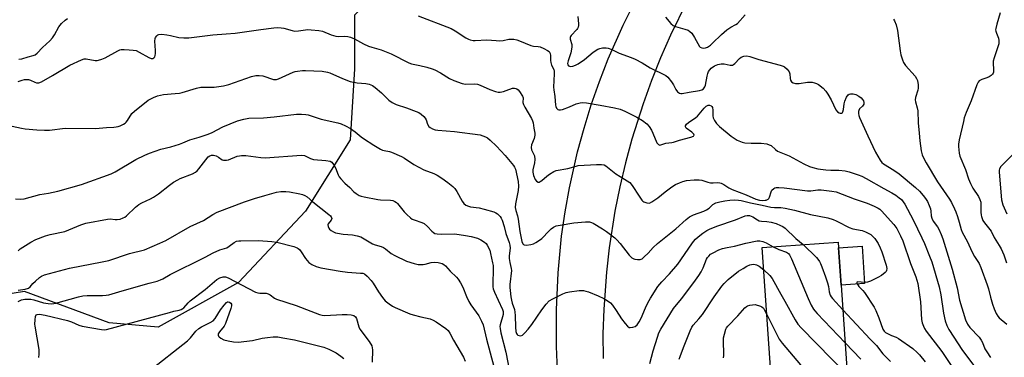
# Model space of a CAD drawing. Units: inches. Extents: x 1285766 to 1291766, y 549449 to 553450.
# Drawn here: x 1290499 to 1290896, y 551047 to 551184 of the extents above; entities that cross this region are included whole.
import ezdxf

# ---------------------------------------------------------------- set-up
doc = ezdxf.new("R2010")
doc.units = ezdxf.units.IN
doc.header["$MEASUREMENT"] = 0
for name, color, linetype in [('BLDG-Footprint', 5, 'Continuous'), ('CULTRL-Pad', 6, 'Continuous'), ('NTRL-Trees', 3, 'Continuous'), ('TRANS-Road', 130, 'Continuous'), ('Undefined', 1, 'Continuous')]:
    doc.layers.add(name, color=color, linetype=linetype)

msp = doc.modelspace()

# ---------------------------------------------------------------- linework, layer by layer
at = {"layer": 'BLDG-Footprint', "elevation": 455.25}
msp.add_lwpolyline([(1290827.97, 551026.6), (1290803.36, 551024.89), (1290802.63, 551035.36), (1290798.7, 551091.7), (1290829.29, 551093.83), (1290829.44, 551091.62), (1290830.5, 551076.43), (1290833.95, 551027.02)], close=True, dxfattribs=at)
at = {"layer": 'CULTRL-Pad'}
msp.add_lwpolyline([(1290840.03, 551077.1), (1290830.5, 551076.43), (1290829.44, 551091.62), (1290838.98, 551092.29)], close=True, dxfattribs=at)
at = {"layer": 'NTRL-Trees'}
msp.add_lwpolyline([(1290446.92, 551465.41), (1290593.29, 551438.28), (1290765.16, 551435.9), (1290786.28, 551436.82), (1290806.25, 551437.7), (1290821.84, 551420.38), (1290823.57, 551388.34), (1290805.39, 551330.33), (1290749.97, 551236.81), (1290703.21, 551215.17), (1290661.03, 551211.55), (1290634.23, 551185.52), (1290634.23, 551163.92), (1290632.43, 551135.13), (1290614.44, 551106.33), (1290587.44, 551077.53), (1290555.04, 551059.53), (1290535.24, 551061.33), (1290501.04, 551073.93), (1290469, 551068.87), (1290419.25, 551043.81)], dxfattribs=at)
at = {"layer": 'TRANS-Road'}
for points in [[(1290716.28, 551038.78), (1290715.68, 551051.66), (1290715.64, 551066.59), (1290716.32, 551081.49), (1290717.78, 551096.27), (1290719.2, 551106.07), (1290720.95, 551115.82), (1290724.21, 551130.32), (1290726.8, 551139.87), (1290729.73, 551149.34), (1290732.99, 551158.69), (1290736.57, 551167.93), (1290742.54, 551181.53), (1290749.21, 551194.8)], [(1290768.27, 551190.9), (1290761.7, 551177.47), (1290757.7, 551168.35), (1290754, 551159.1), (1290750.61, 551149.72), (1290746.12, 551135.47), (1290743.52, 551125.85), (1290741.25, 551116.15), (1290739.29, 551106.38), (1290736.97, 551091.61), (1290735.84, 551081.71), (1290734.75, 551066.8), (1290734.45, 551056.84), (1290734.47, 551046.88)]]:
    msp.add_lwpolyline(points, dxfattribs=at)
at = {"layer": 'Undefined'}
for points, elevation in [([(1290759.69, 551184.68), (1290761.82, 551182.15), (1290762.78, 551181.33), (1290763.75, 551180.92), (1290767.54, 551179.94), (1290768.82, 551179.43), (1290769.5, 551179.02), (1290770.26, 551178.22), (1290771.39, 551176.58), (1290773.34, 551172.96), (1290773.71, 551172.58), (1290774.36, 551172.29), (1290775.09, 551172.2), (1290775.85, 551172.32), (1290776.6, 551172.67), (1290777.79, 551173.45), (1290778.69, 551174.23), (1290782.3, 551177.69), (1290784.45, 551179.56), (1290786.04, 551180.72), (1290788.11, 551181.76), (1290788.76, 551182.24), (1290791.86, 551185.62)], 442), ([(1290894.67, 551186.44), (1290893.35, 551181.87), (1290892.94, 551180.16), (1290892.88, 551179.6), (1290892.93, 551179.05), (1290893.18, 551178.28), (1290894.03, 551176.2), (1290894.21, 551175.37), (1290894.23, 551174.8), (1290894.11, 551173.95), (1290893.89, 551173.14), (1290892.25, 551168.29), (1290891.89, 551166.94), (1290891.85, 551166.1), (1290892.07, 551163.55), (1290892.01, 551162.51), (1290891.86, 551162.06), (1290891.61, 551161.66), (1290891.03, 551161.13), (1290890.34, 551160.67), (1290889.35, 551160.2), (1290887.27, 551159.59), (1290886.29, 551159.05), (1290885.78, 551158.44), (1290885.3, 551157.45), (1290883, 551150.92), (1290881.01, 551146.2), (1290880.25, 551144.02), (1290879.85, 551142.62), (1290878.2, 551135.13), (1290877.91, 551133.41), (1290877.89, 551132.56), (1290878, 551131.15), (1290878.18, 551129.75), (1290878.44, 551128.66), (1290880.69, 551123.16), (1290881.95, 551119.38), (1290882.74, 551117.5), (1290883.67, 551115.69), (1290885.98, 551112.32), (1290886.55, 551111.06), (1290886.85, 551110), (1290886.95, 551109.18), (1290886.95, 551105.94), (1290887.03, 551104.75), (1290887.13, 551104.18), (1290887.4, 551103.41), (1290887.76, 551102.67), (1290888.4, 551101.71), (1290891.08, 551098.26), (1290892.3, 551095.76), (1290894.34, 551092.53), (1290895.05, 551091.23), (1290896.14, 551088.77), (1290897.31, 551085.47)], 440), ([(1290498.81, 551167.75), (1290499.95, 551167.98), (1290502.51, 551168.73), (1290504.55, 551169.23), (1290505.33, 551169.51), (1290506.21, 551170.15), (1290508.32, 551172.44), (1290511.23, 551175.18), (1290512.4, 551176.38), (1290513.2, 551177.55), (1290514.95, 551180.89), (1290516.02, 551182.16), (1290517.42, 551183.49), (1290518.4, 551184.15)], 446), ([(1290659.89, 551185.26), (1290673.24, 551180.13), (1290674.8, 551179.28), (1290679.16, 551176.36), (1290680.14, 551175.83), (1290680.93, 551175.56), (1290682.02, 551175.35), (1290682.85, 551175.28), (1290687.65, 551175.59), (1290691.35, 551175.27), (1290692.77, 551175.22), (1290694.17, 551175.33), (1290696.49, 551175.85), (1290697.35, 551175.89), (1290698.51, 551175.82), (1290699.64, 551175.61), (1290700.72, 551175.25), (1290705.33, 551173.27), (1290706.44, 551173.03), (1290708.27, 551172.88), (1290709.06, 551172.7), (1290710.62, 551172.07), (1290712.12, 551171.31), (1290712.72, 551170.81), (1290713.13, 551170.04), (1290713.25, 551169.23), (1290713.29, 551167.24), (1290713.42, 551166.4), (1290713.72, 551165.31), (1290714.56, 551163.56), (1290714.74, 551162.87), (1290714.77, 551161.79), (1290714.45, 551156.49), (1290714.57, 551155.39), (1290715.09, 551152.65), (1290715.28, 551149.14), (1290715.4, 551148.65), (1290715.75, 551148), (1290716.24, 551147.49), (1290716.62, 551147.29), (1290717.37, 551147.28), (1290718.19, 551147.49), (1290720.95, 551148.5), (1290723.61, 551149.74), (1290725.2, 551150.18), (1290726.28, 551150.32), (1290727.74, 551150.19), (1290733.28, 551149.21), (1290739.17, 551148.11), (1290741.4, 551147.57), (1290743.3, 551146.75), (1290748.1, 551144.41), (1290750.37, 551143.05), (1290752.13, 551141.65), (1290753.08, 551140.63), (1290753.97, 551139.16), (1290754.59, 551137.87), (1290756.19, 551134.04), (1290756.81, 551133.3), (1290757.37, 551133.09), (1290757.78, 551133.16), (1290759.84, 551133.85), (1290762.25, 551134.12), (1290762.94, 551134.27), (1290765.28, 551135.01), (1290769.85, 551136.25), (1290770.94, 551136.69), (1290771.16, 551136.95), (1290771.19, 551137.09), (1290771.1, 551137.42), (1290770.89, 551137.76), (1290770.3, 551138.3), (1290768.06, 551139.93), (1290767.7, 551140.45), (1290767.75, 551140.88), (1290768.17, 551141.46), (1290768.99, 551142.21), (1290771.9, 551144.25), (1290772.57, 551144.81), (1290775.28, 551148), (1290776.1, 551148.83), (1290776.84, 551149.23), (1290777.49, 551149.25), (1290778.11, 551148.95), (1290778.42, 551148.61), (1290778.62, 551148.2), (1290778.82, 551147.19), (1290778.84, 551144.92), (1290778.96, 551144.11), (1290779.43, 551143.06), (1290780.24, 551141.84), (1290781.43, 551140.6), (1290786.2, 551136.62), (1290787.36, 551135.8), (1290788.66, 551135.11), (1290790.55, 551134.29), (1290791.68, 551134.03), (1290794.31, 551133.79), (1290797.1, 551133.87), (1290798.23, 551133.83), (1290800.5, 551133.52), (1290801.57, 551133.24), (1290802.25, 551132.84), (1290804, 551131.24), (1290804.84, 551130.65), (1290809.58, 551128.68), (1290815.46, 551125.56), (1290817.8, 551124.47), (1290819.15, 551123.98), (1290821.16, 551123.54), (1290824.37, 551123.1), (1290826.36, 551122.97), (1290829.65, 551122.92), (1290832.14, 551122.66), (1290833.81, 551122.28), (1290837.41, 551121.11), (1290838.94, 551120.5), (1290840.67, 551119.63), (1290847.73, 551115.54), (1290850.99, 551113.81), (1290852.65, 551112.84), (1290854.01, 551111.83), (1290854.85, 551111.06), (1290855.62, 551110.16), (1290856.28, 551109.18), (1290859.58, 551102.84), (1290863.14, 551095.64), (1290864.18, 551093.33), (1290866.24, 551088.23), (1290867.08, 551085.91), (1290870.07, 551075.83), (1290870.79, 551072.6), (1290871.83, 551065.23), (1290872.56, 551062.13), (1290873.15, 551060.18), (1290873.97, 551058.61), (1290879.55, 551050.04), (1290884.08, 551044.02)], 446), ([(1290724.28, 551184.99), (1290724.53, 551182), (1290724.53, 551181.42), (1290724.41, 551180.64), (1290724.23, 551180.16), (1290723.95, 551179.71), (1290721.62, 551177.38), (1290721.35, 551176.95), (1290721.22, 551176.51), (1290721.27, 551175.8), (1290721.85, 551173.77), (1290721.88, 551172.65), (1290721.45, 551170.35), (1290720.39, 551167.11), (1290720.2, 551166.09), (1290720.31, 551165.45), (1290720.58, 551165.13), (1290720.95, 551164.92), (1290721.42, 551164.84), (1290722.23, 551164.98), (1290723.35, 551165.38), (1290724.38, 551165.93), (1290727.04, 551167.7), (1290730.47, 551170.67), (1290732.39, 551171.8), (1290733.16, 551172.11), (1290734.28, 551172.33), (1290735.72, 551172.39), (1290736.55, 551172.27), (1290738.08, 551171.66), (1290740.92, 551170.22), (1290745.79, 551168.43), (1290747.39, 551167.75), (1290750.26, 551166.29), (1290753.48, 551164.32), (1290759.81, 551161.22), (1290760.66, 551160.45), (1290762.11, 551158.59), (1290762.94, 551157.36), (1290763.88, 551155.56), (1290764.56, 551154.65), (1290764.95, 551154.28), (1290765.39, 551154.02), (1290765.88, 551153.9), (1290766.41, 551153.89), (1290769.27, 551154.45), (1290773.43, 551155.1), (1290774.38, 551155.41), (1290774.96, 551155.81), (1290775.54, 551156.59), (1290775.83, 551157.3), (1290776.43, 551160.86), (1290776.73, 551161.99), (1290777.05, 551162.79), (1290777.52, 551163.5), (1290778.1, 551164.13), (1290779.41, 551165.06), (1290780.76, 551165.69), (1290782.19, 551165.96), (1290783.37, 551165.86), (1290785.75, 551165.33), (1290786.24, 551165.3), (1290786.71, 551165.38), (1290787.16, 551165.62), (1290787.59, 551165.97), (1290789.48, 551168), (1290790.27, 551168.64), (1290791.23, 551168.98), (1290792.52, 551169.09), (1290793.66, 551168.86), (1290797.3, 551167.71), (1290806.01, 551165.32), (1290807.12, 551164.95), (1290807.63, 551164.7), (1290808.72, 551163.77), (1290809.6, 551162.66), (1290809.89, 551161.92), (1290809.97, 551160.01), (1290810.14, 551159.3), (1290810.56, 551158.65), (1290811.21, 551158.17), (1290812.2, 551157.93), (1290813.55, 551157.9), (1290816.93, 551158.45), (1290818.05, 551158.54), (1290818.92, 551158.43), (1290819.78, 551158.22), (1290820.63, 551157.94), (1290821.41, 551157.55), (1290823.23, 551156.09), (1290824.43, 551154.83), (1290825.2, 551153.61), (1290826.47, 551151.32), (1290828.39, 551147.37), (1290829.1, 551146.48), (1290829.76, 551146.04), (1290830.22, 551145.93), (1290830.66, 551146), (1290831.03, 551146.21), (1290831.25, 551146.53), (1290831.51, 551147.43), (1290831.83, 551149.68), (1290832.08, 551150.8), (1290832.76, 551152.45), (1290833.4, 551153.36), (1290833.8, 551153.62), (1290834.26, 551153.77), (1290835.37, 551153.78), (1290836.48, 551153.51), (1290837.68, 551152.81), (1290838.57, 551152.12), (1290839.16, 551151.55), (1290839.56, 551150.92), (1290839.72, 551150.23), (1290839.65, 551149.56), (1290839.47, 551149.15), (1290839.16, 551148.78), (1290838, 551147.72), (1290837.64, 551147.1), (1290837.56, 551146.6), (1290837.57, 551145.81), (1290837.69, 551144.99), (1290837.91, 551144.17), (1290841.38, 551136.85), (1290844.39, 551130.24), (1290846.25, 551126.94), (1290846.94, 551126.07), (1290847.69, 551125.44), (1290851.86, 551122.93), (1290854.02, 551121.44), (1290860.53, 551115.97), (1290862.18, 551114.45), (1290863.71, 551112.77), (1290864.64, 551111.55), (1290865.39, 551110.27), (1290866.07, 551108.66), (1290866.55, 551107.29), (1290866.72, 551106.44), (1290866.88, 551104.47), (1290867.15, 551103.5), (1290867.74, 551102.39), (1290869.36, 551100.09), (1290869.95, 551099.11), (1290870.92, 551096.99), (1290871.55, 551095.2), (1290875.34, 551082.99), (1290877.32, 551075.46), (1290878.32, 551070.42), (1290880.78, 551062.47), (1290881.58, 551060.77), (1290882.52, 551059.4), (1290886.27, 551055.44), (1290887.09, 551054.33), (1290887.59, 551053.28), (1290888.59, 551050.75), (1290889.27, 551049.58), (1290890.8, 551047.3)], 444), ([(1290851.61, 551183.97), (1290852.06, 551183.26), (1290852.69, 551181.64), (1290853.34, 551179.39), (1290854.3, 551171.19), (1290854.67, 551169.48), (1290855.25, 551167.52), (1290855.72, 551166.48), (1290856.46, 551165.27), (1290860.38, 551160.89), (1290861.01, 551159.99), (1290861.32, 551159.2), (1290861.63, 551157.47), (1290861.67, 551156), (1290861.51, 551155.23), (1290860.6, 551152.36), (1290860.45, 551151.3), (1290860.56, 551150.5), (1290861.29, 551148.11), (1290861.54, 551146.85), (1290861.65, 551142.06), (1290862.09, 551137.95), (1290862.26, 551134.8), (1290862.8, 551130.78), (1290863.23, 551129.13), (1290864.04, 551127.34), (1290864.84, 551125.85), (1290869.45, 551118.24), (1290874.28, 551111.21), (1290875.07, 551109.82), (1290876.32, 551107.31), (1290876.83, 551106.08), (1290877.49, 551104.17), (1290878.18, 551101.96), (1290879, 551098.94), (1290879.38, 551097.93), (1290881.49, 551093.93), (1290883.25, 551090.09), (1290884.37, 551088.11), (1290886.2, 551085.18), (1290886.93, 551083.63), (1290889.5, 551076.67), (1290889.99, 551074.99), (1290890.81, 551071.59), (1290891.61, 551068.87), (1290892.27, 551066.95), (1290893.1, 551065.02), (1290893.71, 551064.02), (1290894.26, 551063.36), (1290897.34, 551060.79)], 442), ([(1290498.47, 551158.73), (1290500.16, 551159.33), (1290501.02, 551159.54), (1290501.85, 551159.6), (1290502.68, 551159.55), (1290503.45, 551159.36), (1290505.16, 551158.49), (1290505.92, 551158.2), (1290506.39, 551158.16), (1290506.89, 551158.23), (1290507.93, 551158.68), (1290512.3, 551161.14), (1290519.36, 551165.36), (1290524.07, 551167.54), (1290525.14, 551167.89), (1290525.97, 551167.94), (1290529.61, 551167.26), (1290530.4, 551167.22), (1290530.94, 551167.31), (1290532.25, 551167.76), (1290533.55, 551168.33), (1290538.74, 551171.2), (1290539.54, 551171.54), (1290540.09, 551171.67), (1290541.21, 551171.71), (1290543.23, 551171.59), (1290544.95, 551171.45), (1290546.06, 551171.24), (1290547.38, 551170.64), (1290551.25, 551168.42), (1290552.2, 551168.09), (1290552.88, 551168.11), (1290553.3, 551168.34), (1290553.59, 551168.72), (1290553.77, 551169.21), (1290553.9, 551170.06), (1290553.91, 551171.22), (1290553.64, 551174.99), (1290553.71, 551176.09), (1290553.89, 551176.58), (1290554.38, 551177.22), (1290554.8, 551177.55), (1290555.28, 551177.75), (1290556.4, 551177.83), (1290558.47, 551177.66), (1290559.91, 551177.39), (1290563.29, 551176.56), (1290565.35, 551176.38), (1290567.42, 551176.34), (1290577, 551177.63), (1290582.43, 551177.95), (1290586.09, 551178.25), (1290596.4, 551179.8), (1290601.68, 551180.45), (1290603.13, 551180.52), (1290604.55, 551180.45), (1290605.68, 551180.31), (1290608.99, 551179.33), (1290610.18, 551179.13), (1290611.67, 551179.2), (1290614.44, 551179.64), (1290615.27, 551179.71), (1290616.7, 551179.66), (1290619.85, 551179.38), (1290621.24, 551179.06), (1290624.73, 551177.63), (1290626.65, 551177.04), (1290627.74, 551176.94), (1290630.21, 551177.09), (1290631.57, 551176.94), (1290632.62, 551176.61), (1290634.16, 551175.98), (1290637.81, 551174.01), (1290639.86, 551173.08), (1290641.22, 551172.62), (1290644.92, 551171.6), (1290649.02, 551169.94), (1290650.35, 551169.31), (1290654.74, 551166.92), (1290656.06, 551166.29), (1290657.25, 551165.93), (1290660.57, 551165.23), (1290663.33, 551164.55), (1290665.56, 551163.91), (1290666.65, 551163.52), (1290668.89, 551162.28), (1290672.58, 551159.93), (1290674.22, 551159.22), (1290677.58, 551157.99), (1290678.99, 551157.69), (1290682.43, 551157.8), (1290683.86, 551157.64), (1290684.92, 551157.25), (1290688.83, 551155.47), (1290691.04, 551154.7), (1290692.15, 551154.44), (1290692.97, 551154.45), (1290694.32, 551154.74), (1290695.4, 551155.08), (1290697.96, 551156.06), (1290698.75, 551156.09), (1290699.28, 551155.97), (1290699.76, 551155.74), (1290700.17, 551155.4), (1290700.71, 551154.78), (1290701.94, 551152.9), (1290702.2, 551152.16), (1290702.17, 551150.23), (1290702.39, 551149.42), (1290702.91, 551148.37), (1290705.55, 551143.85), (1290706.02, 551142.86), (1290706.26, 551142.08), (1290706.51, 551139.86), (1290706.94, 551137.87), (1290706.99, 551137.02), (1290706.68, 551135.77), (1290705.61, 551133.15), (1290705.48, 551132.15), (1290705.68, 551131.21), (1290706.77, 551128.68), (1290706.99, 551127.3), (1290706.83, 551125.88), (1290706.14, 551123.14), (1290706.13, 551122.2), (1290706.47, 551120.79), (1290707.13, 551119.17), (1290707.61, 551118.52), (1290708.24, 551118.16), (1290708.68, 551118.16), (1290709.12, 551118.36), (1290709.78, 551118.83), (1290711.75, 551120.5), (1290712.91, 551121.35), (1290714.59, 551122.39), (1290715.62, 551122.78), (1290720.27, 551123.64), (1290723.65, 551124.62), (1290724.51, 551124.8), (1290731.87, 551125.27), (1290733.86, 551125.29), (1290734.94, 551125.05), (1290735.67, 551124.69), (1290739.59, 551121.49), (1290743.2, 551119.37), (1290745.32, 551117.9), (1290746.23, 551116.81), (1290749.02, 551112.41), (1290750.15, 551110.8), (1290750.52, 551110.41), (1290750.95, 551110.11), (1290752.21, 551109.69), (1290753.24, 551109.67), (1290754.22, 551110.11), (1290756.53, 551111.81), (1290759.48, 551114.13), (1290762.3, 551116.16), (1290763.76, 551117.1), (1290765.33, 551117.87), (1290766.69, 551118.39), (1290768.14, 551118.71), (1290771.27, 551118.99), (1290773.25, 551119.06), (1290774.36, 551118.89), (1290776.8, 551118.08), (1290777.83, 551117.86), (1290778.88, 551117.77), (1290780.78, 551117.93), (1290781.58, 551117.85), (1290782.09, 551117.7), (1290783.27, 551117.09), (1290785.25, 551115.74), (1290786.58, 551115.08), (1290792.19, 551113.03), (1290796.18, 551111.22), (1290797.58, 551110.84), (1290798.72, 551110.73), (1290799.84, 551110.76), (1290800.36, 551110.86), (1290801.06, 551111.2), (1290801.42, 551111.55), (1290801.7, 551112.02), (1290802.27, 551114.18), (1290802.57, 551114.84), (1290803.35, 551115.53), (1290803.82, 551115.78), (1290804.34, 551115.93), (1290805.47, 551115.98), (1290807.51, 551115.83), (1290816.92, 551114.57), (1290818.3, 551114.61), (1290821.09, 551114.97), (1290822.52, 551114.93), (1290826.83, 551114.52), (1290828.51, 551114.18), (1290835.74, 551111.39), (1290841.01, 551109.57), (1290843.93, 551108.38), (1290845.48, 551107.65), (1290846.22, 551107.14), (1290846.87, 551106.54), (1290851.82, 551101.02), (1290853, 551099.34), (1290854.55, 551096.43), (1290855.41, 551094.41), (1290858.53, 551085.27), (1290860.65, 551079.85), (1290861.53, 551077.16), (1290862.53, 551069.74), (1290862.99, 551062.6), (1290863.27, 551061.3), (1290863.75, 551059.96), (1290864.23, 551058.97), (1290864.91, 551057.86), (1290871.13, 551049.67), (1290875.96, 551042.38)], 448), ([(1290496.13, 551140.74), (1290499.91, 551139.88), (1290501.36, 551139.64), (1290505.98, 551139.19), (1290509.14, 551139.07), (1290511.17, 551139.16), (1290517.47, 551139.85), (1290529.65, 551139.72), (1290534.19, 551140.22), (1290537.04, 551140.3), (1290538.08, 551140.4), (1290538.87, 551140.58), (1290539.69, 551140.88), (1290541, 551141.5), (1290541.72, 551141.95), (1290542.13, 551142.32), (1290542.62, 551142.97), (1290544.36, 551145.79), (1290545.37, 551146.82), (1290550.98, 551151.24), (1290553.04, 551152.36), (1290554.67, 551152.97), (1290557.17, 551153.45), (1290561.9, 551153.85), (1290563.55, 551154.09), (1290564.62, 551154.34), (1290570.46, 551156.05), (1290572.18, 551156.44), (1290573.66, 551156.52), (1290577.62, 551156.47), (1290581.33, 551156.98), (1290583.48, 551157.57), (1290592.69, 551160.73), (1290594.38, 551161.18), (1290595.8, 551161.22), (1290597.22, 551161.06), (1290598.04, 551160.83), (1290600.7, 551159.78), (1290601.56, 551159.6), (1290602.13, 551159.56), (1290602.69, 551159.63), (1290603.51, 551159.89), (1290609.47, 551162.55), (1290610.31, 551162.81), (1290611.18, 551162.97), (1290613.25, 551163.18), (1290614.41, 551163.19), (1290621.1, 551162.93), (1290623.24, 551162.55), (1290624.3, 551162.2), (1290629.39, 551159.96), (1290632.39, 551158.8), (1290635.25, 551158.27), (1290638.79, 551158), (1290640.14, 551157.66), (1290641.41, 551157.14), (1290642.59, 551156.28), (1290645.04, 551154.15), (1290648, 551151.27), (1290649.43, 551150.26), (1290651.01, 551149.48), (1290655.22, 551148.09), (1290659.04, 551146.66), (1290660.11, 551146.19), (1290661.1, 551145.58), (1290662.21, 551144.65), (1290662.75, 551144), (1290663.08, 551143.23), (1290663.59, 551141.58), (1290664.13, 551140.6), (1290664.72, 551140.12), (1290665.66, 551139.64), (1290666.71, 551139.29), (1290667.88, 551139.09), (1290674.53, 551138.58), (1290684.9, 551137.15), (1290686.01, 551136.86), (1290687.08, 551136.42), (1290687.82, 551135.98), (1290688.95, 551135.06), (1290691.49, 551132.65), (1290695.03, 551128.87), (1290698.29, 551124.86), (1290698.77, 551124.16), (1290699.12, 551123.41), (1290700.21, 551118.4), (1290700.37, 551116.47), (1290700.21, 551114.77), (1290699.1, 551109.28), (1290699.02, 551107.85), (1290699.25, 551106.7), (1290699.9, 551104.54), (1290700.23, 551103.1), (1290700.86, 551098.13), (1290701.72, 551094.15), (1290702.08, 551093.2), (1290702.39, 551092.91), (1290702.6, 551092.81), (1290703.62, 551092.71), (1290705.32, 551092.88), (1290706.41, 551093.18), (1290707.42, 551093.7), (1290708.88, 551094.61), (1290709.78, 551095.31), (1290712.75, 551098.44), (1290713.58, 551099.23), (1290714.53, 551099.89), (1290715.55, 551100.4), (1290717.24, 551100.79), (1290722.73, 551101.63), (1290727.36, 551102.03), (1290729.08, 551102.02), (1290729.81, 551101.85), (1290730.56, 551101.53), (1290734.26, 551099.26), (1290735.94, 551098.1), (1290739.23, 551095.57), (1290740.06, 551094.78), (1290741.34, 551093.28), (1290745.05, 551088.57), (1290746.1, 551087.56), (1290746.84, 551087.11), (1290747.35, 551086.95), (1290748.44, 551086.81), (1290749.51, 551086.87), (1290750.23, 551087.19), (1290751.1, 551087.88), (1290752.73, 551089.48), (1290754.72, 551091.68), (1290756.48, 551093.28), (1290763.83, 551099.27), (1290767.99, 551103.03), (1290769.4, 551104.06), (1290770.94, 551104.87), (1290775.12, 551106.4), (1290776.2, 551106.86), (1290777.25, 551107.59), (1290778.77, 551109.11), (1290779.99, 551109.71), (1290781.61, 551110.19), (1290783.59, 551110.54), (1290785.62, 551110.81), (1290787.66, 551110.91), (1290789.11, 551110.88), (1290790.2, 551110.71), (1290793.98, 551109.81), (1290798.64, 551108.86), (1290802.2, 551107.93), (1290803.65, 551107.83), (1290806.22, 551107.89), (1290807.97, 551107.64), (1290811.74, 551106.83), (1290818.17, 551105.07), (1290825.2, 551103.64), (1290827.27, 551102.96), (1290828.58, 551102.42), (1290830.13, 551101.68), (1290832.66, 551100.26), (1290833.73, 551099.75), (1290835.32, 551099.29), (1290839.04, 551098.54), (1290840.44, 551098.06), (1290841.77, 551097.4), (1290842.5, 551096.91), (1290843.39, 551096.14), (1290844.19, 551095.29), (1290845.44, 551093.38), (1290846.28, 551091.6), (1290846.92, 551090.02), (1290848.77, 551084.53), (1290848.98, 551083.18), (1290848.87, 551082.44), (1290848.65, 551082.01), (1290848.32, 551081.61), (1290846.81, 551080.43), (1290845.31, 551079.57), (1290842.36, 551078.16), (1290841.24, 551077.76), (1290840.12, 551077.57), (1290837.16, 551077.77), (1290836.91, 551077.65), (1290836.93, 551077.21), (1290837.23, 551076.6), (1290837.68, 551075.95), (1290839.25, 551074.38), (1290839.97, 551073.5), (1290843.85, 551067.63), (1290844.49, 551066.31), (1290845.72, 551063.28), (1290847.4, 551058.78), (1290847.92, 551057.91), (1290848.51, 551057.35), (1290849.52, 551056.77), (1290850.88, 551056.17), (1290852.74, 551055.49), (1290853.71, 551054.97), (1290859.47, 551050.84), (1290861.19, 551049.32), (1290862.21, 551048.3), (1290864.46, 551045.57)], 450), ([(1290497.46, 551111.38), (1290499.54, 551111.22), (1290500.91, 551111.42), (1290507.25, 551113.05), (1290510.73, 551113.6), (1290514.52, 551114.45), (1290524.05, 551117.16), (1290535.99, 551121.52), (1290537.58, 551122.32), (1290545.97, 551127.27), (1290549.58, 551128.97), (1290551.44, 551129.75), (1290556.09, 551131.45), (1290560.04, 551132.38), (1290563.57, 551133.47), (1290564.9, 551133.94), (1290567.78, 551135.16), (1290571.59, 551136.28), (1290575.17, 551137.51), (1290576.74, 551138.17), (1290581.12, 551140.39), (1290587.04, 551142.89), (1290589.58, 551143.54), (1290591.57, 551143.88), (1290597.43, 551144.14), (1290601.84, 551144.51), (1290610.75, 551145.53), (1290612.82, 551145.61), (1290614.57, 551145.42), (1290615.44, 551145.24), (1290620.81, 551143.5), (1290627.42, 551142.09), (1290628.81, 551141.67), (1290630.62, 551140.84), (1290632.62, 551139.73), (1290634.46, 551138.42), (1290636.89, 551136.42), (1290637.83, 551135.76), (1290641.95, 551133.1), (1290644.7, 551131.43), (1290645.48, 551131.05), (1290646.13, 551130.84), (1290648.26, 551130.45), (1290649.09, 551130.22), (1290653.14, 551128.46), (1290654.43, 551127.76), (1290658.12, 551125.29), (1290660.14, 551124.13), (1290662.22, 551123.11), (1290666.24, 551121.64), (1290667.5, 551120.96), (1290669.43, 551119.72), (1290671.8, 551118), (1290673.88, 551116.32), (1290674.73, 551115.52), (1290675.53, 551114.35), (1290677.58, 551110.41), (1290678.27, 551109.52), (1290679.16, 551108.83), (1290680.21, 551108.34), (1290681.04, 551108.1), (1290684.53, 551107.69), (1290686.5, 551107.22), (1290690.38, 551106.07), (1290691.17, 551105.75), (1290691.89, 551105.28), (1290692.92, 551104.22), (1290693.4, 551103.5), (1290693.79, 551102.72), (1290694.58, 551100.23), (1290695.23, 551097.37), (1290696.58, 551093.75), (1290696.87, 551092.7), (1290696.95, 551091.45), (1290696.67, 551088.37), (1290696.66, 551087.27), (1290696.85, 551085.69), (1290697.43, 551083.2), (1290697.48, 551082.4), (1290696.89, 551076.73), (1290696.87, 551075.52), (1290696.95, 551074.38), (1290697.24, 551071.83), (1290697.48, 551070.47), (1290697.82, 551069.22), (1290698.69, 551066.62), (1290698.94, 551065.55), (1290699.05, 551064.23), (1290699.1, 551059.53), (1290699.27, 551057.8), (1290699.54, 551057.02), (1290699.81, 551056.58), (1290700.16, 551056.27), (1290700.58, 551056.1), (1290701.26, 551056.05), (1290701.93, 551056.33), (1290702.96, 551057.26), (1290704.32, 551058.77), (1290705.74, 551060.61), (1290709.72, 551066.54), (1290711.58, 551068.84), (1290712.8, 551070.1), (1290714.29, 551071), (1290718.22, 551072.96), (1290719.55, 551073.54), (1290720.98, 551073.86), (1290724.83, 551074.29), (1290726.54, 551074.3), (1290727.58, 551074.12), (1290728.62, 551073.82), (1290732.51, 551072.15), (1290734.83, 551071.05), (1290736.09, 551070.35), (1290737.53, 551069.29), (1290738.33, 551068.44), (1290739.8, 551066.27), (1290741.89, 551062.87), (1290743.35, 551060.97), (1290744.32, 551059.88), (1290744.98, 551059.44), (1290745.45, 551059.35), (1290746.48, 551059.46), (1290747.47, 551059.82), (1290748.29, 551060.52), (1290749.1, 551061.65), (1290749.86, 551063.2), (1290751.56, 551067.35), (1290752.52, 551069.34), (1290753.64, 551071.28), (1290756.59, 551075.9), (1290758.15, 551077.89), (1290761.23, 551081.05), (1290764.71, 551085), (1290770.25, 551093.2), (1290770.95, 551094.11), (1290771.84, 551095.07), (1290772.92, 551096.04), (1290774.76, 551097.49), (1290776.38, 551098.57), (1290777.4, 551099.11), (1290780.35, 551100.36), (1290787.96, 551102.9), (1290791.88, 551104.52), (1290792.63, 551104.68), (1290793.59, 551104.61), (1290794.91, 551104.09), (1290796.82, 551102.85), (1290797.5, 551102.52), (1290798.39, 551102.35), (1290800.53, 551102.26), (1290802.36, 551101.99), (1290804.33, 551101.41), (1290806.1, 551100.65), (1290807.07, 551100.13), (1290807.97, 551099.48), (1290812.26, 551095.4), (1290815.21, 551092.85)], 452), ([(1290498.48, 551090.39), (1290499.34, 551091.14), (1290503.57, 551093.85), (1290505.67, 551094.96), (1290509.53, 551096.39), (1290511.38, 551096.96), (1290517.32, 551098.23), (1290523.84, 551100.91), (1290525.78, 551101.51), (1290534.49, 551103.2), (1290535.65, 551103.26), (1290537.59, 551103.01), (1290538.41, 551102.98), (1290539.7, 551103.19), (1290540.92, 551103.62), (1290541.58, 551104.01), (1290542.26, 551104.55), (1290545.83, 551107.96), (1290547.12, 551109.05), (1290548.41, 551109.77), (1290551.9, 551111.34), (1290553.1, 551111.99), (1290555.09, 551113.37), (1290559.5, 551116.89), (1290561.16, 551118.03), (1290562.86, 551119.07), (1290563.87, 551119.59), (1290568.84, 551121.45), (1290570.09, 551122.12), (1290570.69, 551122.63), (1290571.43, 551123.45), (1290575.21, 551128.28), (1290575.84, 551128.79), (1290576.57, 551129.02), (1290577.35, 551129), (1290578.38, 551128.68), (1290579.36, 551128.18), (1290580.84, 551127.16), (1290581.3, 551126.99), (1290581.79, 551126.92), (1290582.55, 551126.93), (1290583.3, 551127.09), (1290586.91, 551128.53), (1290587.74, 551128.75), (1290588.58, 551128.85), (1290590.3, 551128.82), (1290596.46, 551128.04), (1290598.21, 551127.92), (1290612.88, 551128.96), (1290613.99, 551128.81), (1290616.42, 551127.66), (1290617.6, 551127.29), (1290622.67, 551126.85), (1290624.32, 551126.58), (1290625, 551126.22), (1290625.37, 551125.83), (1290625.84, 551125.13), (1290626.49, 551123.86), (1290627.58, 551121), (1290628.02, 551120.28), (1290628.74, 551119.39), (1290630.32, 551117.68), (1290632.27, 551115.91), (1290633.94, 551114.25), (1290634.85, 551113.52), (1290636.09, 551112.76), (1290636.91, 551112.44), (1290638.05, 551112.16), (1290643.59, 551111.07), (1290644.74, 551110.95), (1290648.71, 551110.83), (1290649.61, 551110.64), (1290650.42, 551110.32), (1290651.17, 551109.88), (1290651.6, 551109.51), (1290654.24, 551106.06), (1290655.27, 551105.03), (1290656.81, 551103.69), (1290657.52, 551103.19), (1290658.25, 551102.83), (1290661.32, 551101.82), (1290662.25, 551101.35), (1290663.71, 551100.13), (1290665.39, 551098.24), (1290666.01, 551097.74), (1290666.68, 551097.36), (1290667.49, 551097.17), (1290669.22, 551097.09), (1290674.65, 551097.23), (1290678.99, 551096.58), (1290681.31, 551096.13), (1290683.86, 551095.42), (1290685.19, 551094.83), (1290686.67, 551093.91), (1290687.28, 551093.33), (1290687.76, 551092.66), (1290688.76, 551090.68), (1290689.14, 551089.27), (1290689.91, 551085.54), (1290690.1, 551084.39), (1290690.18, 551083.17), (1290689.98, 551076.73), (1290690.01, 551075.87), (1290690.15, 551075.02), (1290690.62, 551073.67), (1290692.22, 551070.38), (1290693.92, 551066.6), (1290694.17, 551065.89), (1290694.23, 551065.4), (1290694.13, 551064.58), (1290692.97, 551060.45), (1290692.9, 551059.74), (1290692.94, 551058.94), (1290693.28, 551057.23), (1290695.25, 551049.46), (1290696.73, 551041.73)], 454), ([(1290899.58, 551129.03), (1290895.75, 551125.27), (1290894.96, 551124.4), (1290894.44, 551123.48), (1290894.33, 551122.97), (1290894.31, 551122.12), (1290895.25, 551110.96), (1290895.82, 551108.92), (1290897.44, 551105.25)], 438), ([(1290498.55, 551074.47), (1290501.36, 551074.91), (1290502.69, 551075.31), (1290503.29, 551075.76), (1290504.39, 551077.2), (1290505.52, 551078.05), (1290507.06, 551079.53), (1290507.98, 551080.17), (1290509.08, 551080.61), (1290519.18, 551083.4), (1290532.33, 551085.88), (1290535.13, 551086.49), (1290543.48, 551089.22), (1290549.52, 551090.82), (1290555.69, 551093.44), (1290558.02, 551094.52), (1290567.95, 551100.15), (1290573.25, 551102.59), (1290576.99, 551105.03), (1290578.8, 551105.92), (1290589.85, 551110.09), (1290593.89, 551111.47), (1290597.97, 551112.75), (1290602.78, 551114.08), (1290604.52, 551114.27), (1290606.56, 551114.36), (1290608.02, 551114.21), (1290612.12, 551113.44), (1290613.24, 551113.16), (1290614.21, 551112.74), (1290615.05, 551112.17), (1290617.4, 551110.19), (1290623.89, 551105.09), (1290624.51, 551104.51), (1290624.83, 551104.08), (1290625.02, 551103.37), (1290624.8, 551102.77), (1290623.61, 551101.27), (1290623.47, 551100.84), (1290623.53, 551100.14), (1290623.82, 551099.47), (1290624.16, 551099.09), (1290624.8, 551098.6), (1290625.75, 551098.03), (1290626.5, 551097.69), (1290627.33, 551097.47), (1290629.62, 551097.15), (1290633.33, 551096.81), (1290635.25, 551096.42), (1290636.76, 551095.95), (1290638.16, 551095.26), (1290641.53, 551093.16), (1290642.56, 551092.77), (1290644.94, 551092.14), (1290645.85, 551091.75), (1290646.74, 551091.12), (1290649.04, 551089.25), (1290650.43, 551088.44), (1290655.23, 551086.24), (1290658.25, 551085.22), (1290659.92, 551084.87), (1290661.85, 551084.82), (1290662.69, 551084.97), (1290665.19, 551085.68), (1290666.63, 551085.8), (1290668.01, 551085.64), (1290669.59, 551085.18), (1290670.28, 551084.83), (1290670.86, 551084.34), (1290672.79, 551082.16), (1290675.32, 551079.73), (1290676.08, 551078.86), (1290676.99, 551077.42), (1290677.95, 551075.66), (1290679.37, 551071.92), (1290680.31, 551069.85), (1290681.11, 551068.61), (1290684.35, 551064.09), (1290685.47, 551062), (1290686.06, 551060.5), (1290687.5, 551054.71), (1290690.42, 551043.65)], 456), ([(1290498.49, 551069.92), (1290499.79, 551070.52), (1290501.22, 551070.78), (1290502.41, 551070.83), (1290503.59, 551070.78), (1290504.88, 551070.5), (1290508.66, 551069.32), (1290510.64, 551069.05), (1290512.05, 551068.98), (1290513.67, 551069.27), (1290522.85, 551071.8), (1290524.59, 551072.21), (1290526.34, 551072.32), (1290532.51, 551072.26), (1290533.96, 551072.4), (1290535.11, 551072.63), (1290540.52, 551074.26), (1290551.32, 551077.3), (1290554.57, 551078.14), (1290555.87, 551078.6), (1290556.89, 551079.08), (1290559.79, 551080.74), (1290573.9, 551087.85), (1290577.13, 551089.6), (1290579.88, 551090.74), (1290582.63, 551091.63), (1290583.59, 551092.23), (1290585.65, 551093.79), (1290586.64, 551094.28), (1290587.49, 551094.42), (1290588.38, 551094.46), (1290595.53, 551094.48), (1290600.85, 551094.15), (1290602.87, 551093.83), (1290609.66, 551092.07), (1290611.01, 551091.6), (1290611.46, 551091.33), (1290612, 551090.85), (1290612.7, 551089.93), (1290614.46, 551087.23), (1290615.75, 551085.7), (1290616.92, 551084.9), (1290618.74, 551084.04), (1290620.62, 551083.55), (1290628.4, 551082.09), (1290631.34, 551081.7), (1290636.63, 551081.4), (1290637.5, 551081.27), (1290638.2, 551081.01), (1290639.33, 551080.14), (1290640.95, 551078.44), (1290641.78, 551077.25), (1290643.89, 551073.74), (1290645.46, 551071.57), (1290646.6, 551070.21), (1290648.16, 551069), (1290649.58, 551068.06), (1290650.59, 551067.51), (1290656.54, 551064.93), (1290657.93, 551064.5), (1290661.01, 551063.7), (1290664.72, 551062.87), (1290665.96, 551062.41), (1290667.16, 551061.68), (1290671, 551058.95), (1290671.93, 551058.11), (1290672.69, 551057.1), (1290674.19, 551054.32), (1290676.88, 551049.74), (1290678.14, 551047.41), (1290678.87, 551045.83)], 458), ([(1290753.32, 551044.79), (1290754.72, 551050.01), (1290756.44, 551055.52), (1290757.05, 551057.25), (1290757.74, 551058.73), (1290762.91, 551067.01), (1290766.07, 551071), (1290771.07, 551077.55), (1290773.12, 551080.44), (1290774.07, 551081.94), (1290774.91, 551083.52), (1290776.17, 551086.99), (1290776.58, 551087.65), (1290777.1, 551088.26), (1290777.86, 551088.95), (1290778.87, 551089.6), (1290781.26, 551090.75), (1290782.62, 551091.28), (1290784.54, 551091.74), (1290787.48, 551092.29), (1290792.07, 551093.46), (1290796.65, 551094.41), (1290797.75, 551094.46), (1290798.98, 551094.18), (1290800.27, 551093.57), (1290803.16, 551092.01)], 454), ([(1290803.16, 551092.01), (1290805.4, 551090.9), (1290808.45, 551089.78), (1290809.27, 551089.25), (1290809.76, 551088.7), (1290810.53, 551087.14), (1290817.2, 551071.07), (1290818.51, 551068.39), (1290819.36, 551066.83), (1290819.89, 551066.12), (1290820.89, 551065.01), (1290832.12, 551053.2)], 454), ([(1290815.21, 551092.85), (1290820.54, 551087.66), (1290821.1, 551087.03), (1290821.86, 551086), (1290822.25, 551085.28), (1290822.79, 551083.95), (1290824.28, 551079.9), (1290825.08, 551077.48), (1290825.47, 551075.97), (1290825.65, 551073.75), (1290826.06, 551072.47), (1290826.51, 551071.76), (1290827.05, 551071.09), (1290831.19, 551066.59)], 452), ([(1290765.16, 551046.64), (1290765.62, 551047.72), (1290766.9, 551051.26), (1290768.62, 551055.37), (1290769.59, 551058.09), (1290770.28, 551059.47), (1290770.91, 551060.32), (1290773.12, 551062.86), (1290774.61, 551064.7), (1290779.31, 551071.79), (1290782.43, 551076.04), (1290783.37, 551077.17), (1290785.01, 551078.83), (1290789.12, 551082.09), (1290790.98, 551083.28), (1290792.5, 551084.1), (1290793.77, 551084.67), (1290795.01, 551084.92), (1290795.85, 551084.87), (1290796.4, 551084.73), (1290797.5, 551084.18), (1290799.33, 551082.64)], 456), ([(1290799.33, 551082.64), (1290801.81, 551080.37), (1290802.68, 551079.23), (1290806.15, 551072.8), (1290807.79, 551070.03), (1290811.95, 551062.44), (1290813.06, 551060.72), (1290814.48, 551059.19), (1290833.02, 551040.28)], 456), ([(1290506.81, 551047.28), (1290507.01, 551048.68), (1290506.98, 551050.44), (1290505.33, 551059.89), (1290505.24, 551060.76), (1290505.33, 551062.46), (1290505.53, 551063.81), (1290505.78, 551064.45), (1290506.1, 551064.69), (1290507.07, 551064.72), (1290509.36, 551064.32), (1290518.43, 551062.17), (1290520.02, 551061.69), (1290523.01, 551060.38), (1290524.37, 551059.96), (1290532.12, 551058.53), (1290533.26, 551058.43), (1290534.14, 551058.52), (1290559.52, 551065.48), (1290561.27, 551065.92), (1290563.51, 551066.35), (1290564.29, 551066.6), (1290564.94, 551067), (1290565.36, 551067.38), (1290567.04, 551069.34), (1290567.89, 551070.13), (1290574.01, 551074.79), (1290578.72, 551078.71), (1290579.91, 551079.51), (1290581.16, 551079.87), (1290581.67, 551079.9), (1290582.2, 551079.82), (1290583.28, 551079.4), (1290594.19, 551073.68), (1290595.24, 551073.36), (1290596.05, 551073.21), (1290598.6, 551073.19), (1290599.39, 551073.05), (1290600.11, 551072.65), (1290601.87, 551071.26), (1290602.75, 551070.81), (1290610.61, 551068.25), (1290616.59, 551066.04), (1290620.07, 551064.6), (1290621.09, 551064.37), (1290622.21, 551064.3), (1290629.19, 551064.64), (1290631.22, 551064.65), (1290632.92, 551064.52), (1290633.91, 551064.23), (1290634.58, 551063.67), (1290634.97, 551062.96), (1290635.96, 551059.71), (1290636.41, 551058.67), (1290640.08, 551053.68), (1290641.14, 551051.94), (1290641.36, 551051.15), (1290641.43, 551050.31), (1290641.38, 551045.35)], 460), ([(1290551.12, 551041.67), (1290566.76, 551054.03), (1290568, 551055.17), (1290570.21, 551057.86), (1290571.4, 551058.96), (1290572.52, 551059.68), (1290576.03, 551061.35), (1290577.2, 551062.08), (1290577.94, 551062.96), (1290580.16, 551066.51), (1290581.55, 551068.42), (1290582.49, 551069.46), (1290582.91, 551069.71), (1290583.17, 551069.76), (1290583.79, 551069.61), (1290584.32, 551069.21), (1290584.54, 551068.82), (1290584.57, 551068.08), (1290584.27, 551067), (1290582.19, 551060.95), (1290581.63, 551059.99), (1290579.77, 551057.69), (1290579.2, 551056.77), (1290579.14, 551056.23), (1290579.28, 551055.9), (1290579.61, 551055.56), (1290580.26, 551055.1), (1290581.52, 551054.47), (1290583.17, 551054), (1290585.39, 551053.6), (1290587.28, 551053.52), (1290593.04, 551054.09), (1290596.99, 551055.05), (1290599.05, 551055.39), (1290601.43, 551055.63), (1290603.32, 551055.56), (1290605.31, 551055.27), (1290609.94, 551054.35), (1290621.8, 551051.48), (1290623.84, 551050.64), (1290626.78, 551049.11), (1290628.73, 551047.75), (1290629.84, 551046.81)], 462), ([(1290783.12, 551047.12), (1290783.22, 551048.11), (1290783.03, 551054.39), (1290783.1, 551055.27), (1290783.42, 551056.73), (1290784.03, 551058.72), (1290784.28, 551059.25), (1290784.79, 551059.95), (1290788.8, 551064.12), (1290791.73, 551067.37), (1290792.36, 551067.92), (1290792.83, 551068.19), (1290793.74, 551068.45), (1290795.8, 551068.73), (1290797.95, 551068.07), (1290798.54, 551067.75), (1290799.18, 551067.15), (1290799.66, 551066.42), (1290800.59, 551064.6)], 458), ([(1290831.19, 551066.59), (1290842.2, 551054.68), (1290844.78, 551052.12), (1290847.38, 551048.81), (1290848.58, 551047.51), (1290850.43, 551045.72)], 452), ([(1290800.59, 551064.6), (1290804.7, 551056.29), (1290805.56, 551054.73), (1290806.81, 551053.1), (1290814.17, 551044.33), (1290820.79, 551038.56), (1290822.61, 551037.12), (1290829.13, 551032.92), (1290832.98, 551030.76), (1290833.72, 551030.23)], 458), ([(1290832.12, 551053.2), (1290838.49, 551046.6)], 454)]:
    msp.add_lwpolyline(points, dxfattribs=dict(at, elevation=elevation))

doc.saveas('drawing.dxf')
